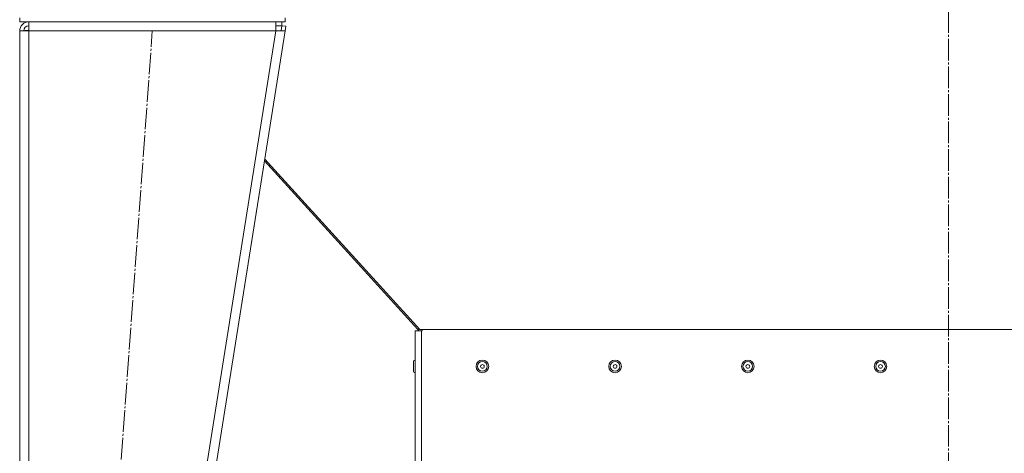
# Model space of a CAD drawing. Units: millimetres. Extents: x 0 to 17602, y -6 to 11880.
# Drawn here: x 2601 to 3342, y 7474 to 7801 of the extents above; entities that cross this region are included whole.
import ezdxf

# ---------------------------------------------------------------- set-up
doc = ezdxf.new("R2010")
doc.units = ezdxf.units.MM
doc.linetypes.add('K5LT_AXLED', pattern=[20.780001, 16.280001, -1.5, 1.5, -1.5])
doc.linetypes.add('K5LT_THIN', pattern=[0])
for name, color, linetype, true_color in [('OSI', 2, 'Continuous', 0xffff00), ('R', 1, 'Continuous', 0xff0000), ('WELDING', 7, 'Continuous', 0xffffff)]:
    doc.layers.add(name, color=color, linetype=linetype, true_color=true_color)

msp = doc.modelspace()

# ---------------------------------------------------------------- linework, layer by layer
at = {"layer": 'OSI', "color": 30, "linetype": 'K5LT_AXLED', "lineweight": 18, "true_color": 0xff8000}
for p, q in [((3300.53, 7084.62), (3300.53, 9943.28)), ((2645.53, 7034.62), (2700.48, 7792.62))]:
    msp.add_line(p, q, dxfattribs=at)
at = {"layer": 'R', "color": 7, "linetype": 'K5LT_THIN', "lineweight": 18}
for p, q in [((2600.53, 7802.62), (2600.53, 7799.62)), ((2800.53, 7799.62), (2600.53, 7799.62)), ((2607.53, 7792.62), (2607.53, 7799.62)), ((2793.44, 7799.62), (2793.44, 7792.62)), ((2798.13, 7799.62), (2798.13, 7796.62)), ((2800.53, 7802.62), (2800.53, 7799.62)), ((2600.53, 7792.62), (2600.53, 7037.62)), ((2600.53, 7792.62), (2607.53, 7792.62)), ((2600.53, 7792.62), (2600.53, 7037.62)), ((2604.5, 7792.93), (2603.53, 7792.62)), ((2604.7, 7792.96), (2604.5, 7792.93)), ((2607.53, 7793.1), (2604.7, 7792.96)), ((2607.53, 7792.62), (2607.53, 7037.62)), ((2793.44, 7792.62), (2607.53, 7792.62)), ((2793.44, 7792.62), (2673.44, 7037.62)), ((2800.53, 7792.62), (2680.53, 7037.62)), ((2793.44, 7796.62), (2798.13, 7796.62)), ((2793.44, 7792.62), (2797.56, 7793.1)), ((2793.44, 7792.62), (2800.53, 7792.62)), ((2797.56, 7793.1), (2798.13, 7796.62)), ((2797.56, 7793.1), (2800.53, 7792.62)), ((2798.13, 7796.62), (2801.09, 7796.15)), ((2801.09, 7796.15), (2800.53, 7792.62)), ((2680.53, 7037.62), (2784.97, 7694.74)), ((2784.97, 7694.74), (2900.58, 7567.61)), ((2902.02, 7567.61), (2785.18, 7696.08)), ((2901.37, 7568.33), (2900.58, 7567.61)), ((2898.43, 7566.62), (2903.43, 7566.62)), ((2898.43, 7466.62), (2898.43, 7566.62)), ((2902.02, 7567.61), (2903.84, 7567.61)), ((2903.43, 7466.62), (2903.43, 7566.62)), ((2903.43, 7566.62), (2903.84, 7566.62)), ((2903.84, 7567.61), (3697.21, 7567.61)), ((2903.84, 7566.62), (2903.84, 7567.61)), ((2897.33, 7543.57), (2897.33, 7539.92)), ((2897.33, 7539.92), (2897.33, 7536.27))]:
    msp.add_line(p, q, dxfattribs=at)
for centre, radius in [((2949.21, 7539.92), 4.75), ((2949.21, 7539.92), 3.65), ((2949.21, 7539.92), 1.4), ((3049.21, 7539.92), 4.75), ((3049.21, 7539.92), 3.65), ((3049.21, 7539.92), 1.4), ((3149.21, 7539.92), 4.75), ((3149.21, 7539.92), 3.65), ((3149.21, 7539.92), 1.4), ((3249.21, 7539.92), 4.75), ((3249.21, 7539.92), 3.65), ((3249.21, 7539.92), 1.4)]:
    msp.add_circle(centre, radius, dxfattribs=at)
for centre, radius, start, end in [((2607.53, 7792.62), 7, 90, 180), ((2607.53, 7792.62), 4, 90, 180), ((2897.62, 7564.92), 4, 25.26154, 42.28445), ((2898.43, 7543.57), 1.1, 90, 180), ((2898.43, 7536.27), 1.1, 180, 270)]:
    msp.add_arc(centre, radius, start, end, dxfattribs=at)
at = {"layer": 'WELDING', "color": 7, "linetype": 'K5LT_THIN', "lineweight": 18}
msp.add_line((2603.53, 7792.82), (2604.5, 7792.93), dxfattribs=at)

doc.saveas('drawing.dxf')
